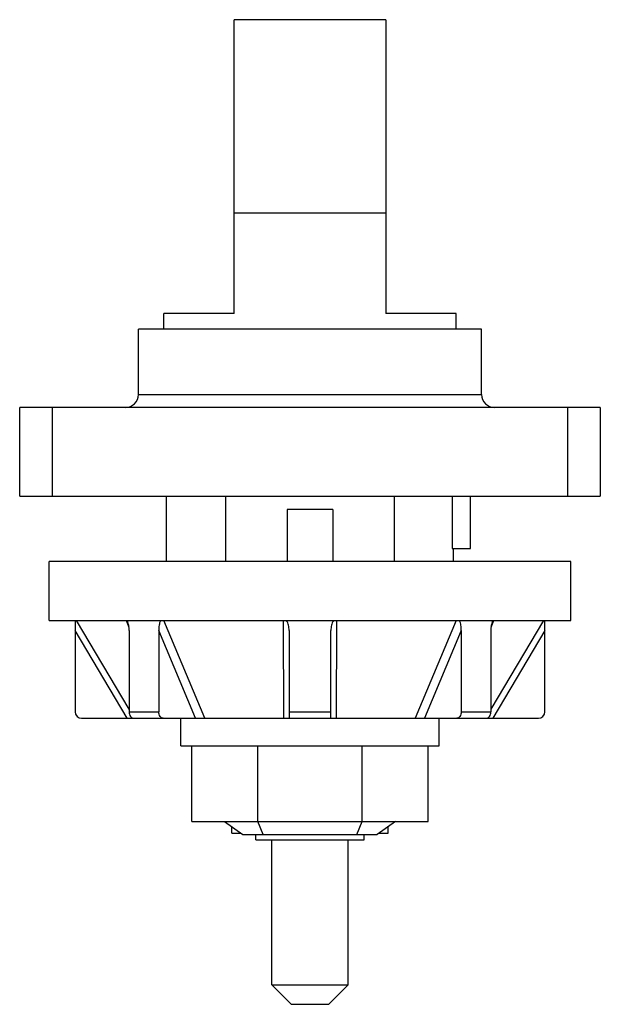
# Model space of a CAD drawing. Units: millimetres. Extents: x 10.2 to 54.7, y 7.2 to 82.6.
import ezdxf

# ---------------------------------------------------------------- set-up
doc = ezdxf.new("R2010")
doc.units = ezdxf.units.MM
doc.header["$LTSCALE"] = 5.819601
doc.layers.get('0').update_dxf_attribs({"linetype": 'CONTINUOUS'})

msp = doc.modelspace()

# ---------------------------------------------------------------- linework, layer by layer
at = {"color": 7, "linetype": 'Continuous'}
for p, q in [((26.637, 60.058), (26.637, 82.558)), ((38.237, 82.558), (26.637, 82.558)), ((38.237, 82.558), (38.237, 60.058)), ((26.637, 67.758), (38.237, 67.758)), ((21.237, 58.858), (21.237, 60.058)), ((26.637, 60.058), (21.237, 60.058)), ((43.637, 60.058), (38.237, 60.058)), ((43.637, 58.858), (43.637, 60.058)), ((19.287, 53.858), (19.287, 58.858)), ((45.587, 58.858), (19.287, 58.858)), ((45.587, 53.858), (45.587, 58.858)), ((19.287, 53.858), (45.585, 53.858)), ((10.187, 46.058), (10.187, 52.858)), ((54.687, 52.858), (10.187, 52.858)), ((12.687, 52.858), (12.687, 46.058)), ((52.187, 46.058), (52.187, 52.858)), ((54.687, 52.858), (54.687, 46.058)), ((10.187, 46.058), (54.687, 46.058)), ((21.437, 41.058), (21.437, 46.058)), ((25.973, 46.058), (25.973, 41.058)), ((38.902, 41.058), (38.902, 46.058)), ((43.334, 46.058), (43.334, 42.058)), ((44.737, 42.058), (44.737, 46.058)), ((30.687, 45.058), (30.687, 41.058)), ((34.187, 45.058), (30.687, 45.058)), ((34.187, 45.058), (34.187, 41.058)), ((43.334, 42.058), (44.737, 42.058)), ((43.437, 41.058), (43.437, 42.058)), ((12.437, 36.558), (12.437, 41.058)), ((52.437, 41.058), (12.437, 41.058)), ((52.437, 36.558), (52.437, 41.058)), ((12.437, 36.558), (52.437, 36.558)), ((14.437, 36.558), (14.437, 29.558)), ((18.578, 29.754), (14.554, 36.558)), ((18.342, 36.558), (18.559, 36.041)), ((18.455, 36.523), (18.44, 36.558)), ((24.368, 29.058), (21.242, 36.558)), ((30.386, 36.558), (30.402, 29.058)), ((34.473, 29.058), (34.488, 36.558)), ((43.632, 36.558), (40.506, 29.058)), ((50.32, 36.558), (46.296, 29.754)), ((46.316, 36.041), (46.532, 36.558)), ((46.435, 36.558), (46.419, 36.523)), ((50.437, 29.558), (50.437, 36.558)), ((18.414, 29.058), (14.437, 35.778)), ((18.578, 35.778), (18.578, 29.558)), ((20.841, 35.778), (20.841, 29.558)), ((23.653, 29.058), (20.841, 35.778)), ((30.837, 35.778), (30.837, 29.058)), ((34.037, 29.058), (34.037, 35.778)), ((44.034, 35.778), (41.222, 29.058)), ((44.034, 35.778), (44.034, 29.558)), ((46.296, 35.778), (46.296, 29.558)), ((50.437, 35.778), (46.46, 29.058)), ((18.578, 29.558), (20.841, 29.558)), ((30.837, 29.558), (34.037, 29.558)), ((44.034, 29.558), (46.296, 29.558)), ((14.937, 29.058), (49.937, 29.058)), ((22.537, 26.958), (22.537, 29.058)), ((42.337, 26.958), (42.337, 29.058)), ((22.537, 26.958), (42.337, 26.958)), ((23.381, 21.158), (23.381, 26.958)), ((28.437, 21.158), (28.437, 26.958)), ((36.437, 21.158), (36.437, 26.958)), ((41.493, 21.158), (41.493, 26.958)), ((23.381, 21.158), (41.493, 21.158)), ((25.881, 21.158), (27.295, 20.158)), ((28.851, 20.158), (28.437, 21.158)), ((36.023, 20.158), (36.437, 21.158)), ((38.993, 21.158), (37.579, 20.158)), ((26.437, 20.258), (26.437, 20.764)), ((38.437, 20.258), (38.437, 20.764)), ((26.437, 20.258), (27.154, 20.258)), ((27.295, 20.158), (37.579, 20.158)), ((28.287, 19.758), (28.287, 20.158)), ((28.287, 19.758), (36.587, 19.758)), ((29.503, 8.658), (29.503, 19.758)), ((35.372, 8.658), (35.372, 19.758)), ((36.587, 19.758), (36.587, 20.158)), ((37.72, 20.258), (38.437, 20.258)), ((29.503, 8.658), (35.372, 8.658)), ((31.003, 7.158), (29.503, 8.658)), ((33.872, 7.158), (35.372, 8.658)), ((31.003, 7.158), (33.872, 7.158))]:
    msp.add_line(p, q, dxfattribs=at)
for centre, radius, start, end in [((18.287, 53.858), 1, 270, 360), ((46.587, 53.858), 1, 180, 270), ((14.937, 29.558), 0.5, 180, 270), ((49.937, 29.558), 0.5, 270, 360)]:
    msp.add_arc(centre, radius, start, end, dxfattribs=at)
for points, knots in [([(18.578, 35.778), (18.578, 35.842), (18.573, 35.97), (18.553, 36.161), (18.516, 36.347), (18.479, 36.466), (18.455, 36.523)], [0, 0, 0, 0, 0.25441, 0.50742, 0.757107, 1, 1, 1, 1]), ([(20.979, 36.558), (20.965, 36.529), (20.941, 36.469), (20.903, 36.344), (20.869, 36.181), (20.846, 35.981), (20.841, 35.845), (20.841, 35.778)], [0, 0, 0, 0, 0.119412, 0.24173, 0.491421, 0.744924, 1, 1, 1, 1]), ([(30.837, 35.778), (30.837, 35.845), (30.83, 35.981), (30.797, 36.183), (30.739, 36.378), (30.679, 36.501), (30.642, 36.558)], [0, 0, 0, 0, 0.250102, 0.500173, 0.750174, 1, 1, 1, 1]), ([(34.233, 36.558), (34.195, 36.501), (34.135, 36.378), (34.077, 36.183), (34.044, 35.981), (34.037, 35.845), (34.037, 35.778)], [0, 0, 0, 0, 0.249826, 0.499827, 0.749898, 1, 1, 1, 1]), ([(44.034, 35.778), (44.034, 35.845), (44.029, 35.981), (44.006, 36.181), (43.972, 36.344), (43.933, 36.469), (43.909, 36.529), (43.895, 36.558)], [0, 0, 0, 0, 0.255076, 0.508579, 0.75827, 0.880588, 1, 1, 1, 1]), ([(46.419, 36.523), (46.396, 36.466), (46.358, 36.347), (46.322, 36.161), (46.301, 35.97), (46.296, 35.842), (46.296, 35.778)], [0, 0, 0, 0, 0.242893, 0.49258, 0.74559, 1, 1, 1, 1]), ([(18.578, 29.558), (18.578, 29.493), (18.595, 29.368), (18.658, 29.227), (18.732, 29.141), (18.793, 29.094), (18.861, 29.064), (18.908, 29.058), (18.931, 29.058)], [0, 0, 0, 0, 0.287092, 0.553562, 0.675496, 0.789309, 0.896624, 1, 1, 1, 1]), ([(21.194, 29.058), (21.171, 29.058), (21.123, 29.064), (21.056, 29.094), (20.994, 29.141), (20.921, 29.227), (20.857, 29.368), (20.841, 29.493), (20.841, 29.558)], [0, 0, 0, 0, 0.103376, 0.210691, 0.324504, 0.446438, 0.712908, 1, 1, 1, 1]), ([(44.034, 29.558), (44.034, 29.493), (44.017, 29.368), (43.953, 29.227), (43.88, 29.141), (43.818, 29.094), (43.751, 29.064), (43.703, 29.058), (43.68, 29.058)], [0, 0, 0, 0, 0.287092, 0.553562, 0.675496, 0.789309, 0.896624, 1, 1, 1, 1]), ([(45.943, 29.058), (45.966, 29.058), (46.014, 29.064), (46.081, 29.094), (46.143, 29.141), (46.216, 29.227), (46.28, 29.368), (46.296, 29.493), (46.296, 29.558)], [0, 0, 0, 0, 0.103376, 0.210691, 0.324504, 0.446438, 0.712908, 1, 1, 1, 1])]:
    msp.add_open_spline(points, degree=3, knots=knots, dxfattribs=at)

doc.saveas('drawing.dxf')
